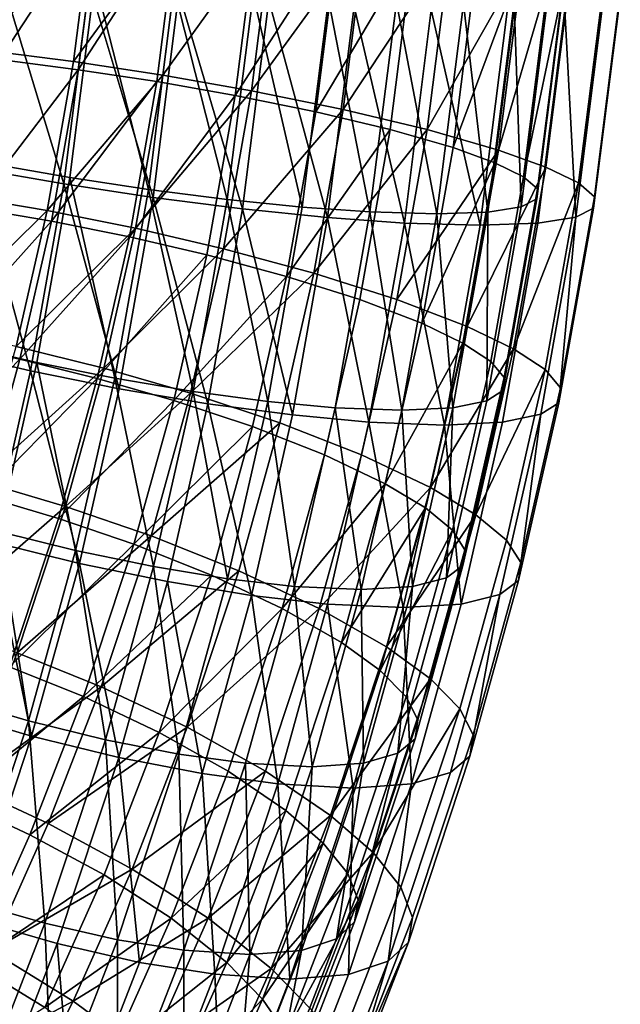
# Model space of a CAD drawing. Units: metres. Extents: x -9 to 2.1, y -4.9 to 4.9.
# Drawn here: x -3.2 to -3.2, y -1.3 to -1.3 of the extents above; entities that cross this region are included whole.
import ezdxf

# ---------------------------------------------------------------- set-up
doc = ezdxf.new("R2010")
doc.units = ezdxf.units.M
doc.linetypes.add('AUSGEZOGEN', pattern=[0])
doc.layers.add('Vorh. Geländer', color=254, linetype='AUSGEZOGEN', lineweight=13)

msp = doc.modelspace()

# ---------------------------------------------------------------- linework, layer by layer
at = {"layer": 'Vorh. Geländer', "color": 9, "linetype": 'AUSGEZOGEN', "lineweight": 25, "transparency": 33554687}
for points in [[(-3.235762, -1.289377, 1.236572), (-3.241465, -1.297063, 1.236615), (-3.240441, -1.288982, 1.237475)], [(-3.2355, -1.289655, 1.239548), (-3.240671, -1.297551, 1.239467), (-3.239627, -1.289306, 1.240344)], [(-3.235762, -1.289377, 1.236572), (-3.236812, -1.297656, 1.235692), (-3.241465, -1.297063, 1.236615)], [(-3.2355, -1.289655, 1.239548), (-3.236567, -1.298074, 1.238653), (-3.240671, -1.297551, 1.239467)], [(-3.231089, -1.289847, 1.236555), (-3.236812, -1.297656, 1.235692), (-3.235762, -1.289377, 1.236572)], [(-3.231379, -1.290069, 1.239532), (-3.236567, -1.298074, 1.238653), (-3.2355, -1.289655, 1.239548)], [(-3.231089, -1.289847, 1.236555), (-3.232168, -1.298361, 1.235649), (-3.236812, -1.297656, 1.235692)], [(-3.231379, -1.290069, 1.239532), (-3.232472, -1.298695, 1.238615), (-3.236567, -1.298074, 1.238653)], [(-3.227281, -1.290547, 1.240292), (-3.228404, -1.299411, 1.239349), (-3.232472, -1.298695, 1.238615), (-3.231379, -1.290069, 1.239532)], [(-3.226442, -1.290388, 1.237416), (-3.232168, -1.298361, 1.235649), (-3.231089, -1.289847, 1.236555)], [(-3.226442, -1.290388, 1.237416), (-3.227555, -1.299173, 1.236482), (-3.232168, -1.298361, 1.235649)], [(-3.223046, -1.291118, 1.241987), (-3.228404, -1.299411, 1.239349), (-3.227281, -1.290547, 1.240292)], [(-3.22164, -1.291035, 1.239339), (-3.227555, -1.299173, 1.236482), (-3.226442, -1.290388, 1.237416)], [(-3.223046, -1.291118, 1.241987), (-3.224206, -1.300267, 1.241015), (-3.228404, -1.299411, 1.239349)], [(-3.22164, -1.291035, 1.239339), (-3.222794, -1.300143, 1.23837), (-3.227555, -1.299173, 1.236482)], [(-3.219146, -1.291732, 1.244606), (-3.224206, -1.300267, 1.241015), (-3.223046, -1.291118, 1.241987)], [(-3.217218, -1.291732, 1.242308), (-3.222794, -1.300143, 1.23837), (-3.22164, -1.291035, 1.239339)], [(-3.219146, -1.291732, 1.244606), (-3.220345, -1.301189, 1.2436), (-3.224206, -1.300267, 1.241015)], [(-3.217218, -1.291732, 1.242308), (-3.218416, -1.301189, 1.241302), (-3.222794, -1.300143, 1.23837)], [(-3.215835, -1.292359, 1.248064), (-3.217073, -1.302128, 1.247025), (-3.220345, -1.301189, 1.2436), (-3.219146, -1.291732, 1.244606)], [(-3.213463, -1.292443, 1.246229), (-3.218416, -1.301189, 1.241302), (-3.217218, -1.291732, 1.242308)], [(-3.213625, -1.29288, 1.251584), (-3.217073, -1.302128, 1.247025), (-3.215835, -1.292359, 1.248064)], [(-3.213463, -1.292443, 1.246229), (-3.214706, -1.302254, 1.245186), (-3.218416, -1.301189, 1.241302)], [(-3.213625, -1.29288, 1.251584), (-3.214896, -1.302909, 1.250518), (-3.217073, -1.302128, 1.247025)], [(-3.212103, -1.293364, 1.255493), (-3.214896, -1.302909, 1.250518), (-3.213625, -1.29288, 1.251584)], [(-3.210957, -1.293033, 1.250221), (-3.212238, -1.30314, 1.249146), (-3.214706, -1.302254, 1.245186), (-3.213463, -1.292443, 1.246229)], [(-3.240648, -1.293076, 1.286115), (-3.241931, -1.303205, 1.285038), (-3.237318, -1.304017, 1.28587)], [(-3.239809, -1.292918, 1.283239), (-3.241082, -1.302967, 1.28217), (-3.237014, -1.303683, 1.282904), (-3.23571, -1.293395, 1.283998)], [(-3.240648, -1.293076, 1.286115), (-3.237318, -1.304017, 1.28587), (-3.236, -1.293618, 1.286976)], [(-3.23571, -1.293395, 1.283998), (-3.237014, -1.303683, 1.282904), (-3.232919, -1.304304, 1.282867)], [(-3.23571, -1.293395, 1.283998), (-3.232919, -1.304304, 1.282867), (-3.231589, -1.29381, 1.283983)], [(-3.212103, -1.293364, 1.255493), (-3.213404, -1.303636, 1.254401), (-3.214896, -1.302909, 1.250518)], [(-3.211343, -1.29379, 1.259618), (-3.213404, -1.303636, 1.254401), (-3.212103, -1.293364, 1.255493)], [(-3.209231, -1.293582, 1.254653), (-3.210547, -1.303963, 1.253549), (-3.212238, -1.30314, 1.249146), (-3.210957, -1.293033, 1.250221)], [(-3.236, -1.293618, 1.286976), (-3.237318, -1.304017, 1.28587), (-3.232674, -1.304721, 1.285828)], [(-3.236, -1.293618, 1.286976), (-3.232674, -1.304721, 1.285828), (-3.231327, -1.294088, 1.286958)], [(-3.231589, -1.29381, 1.283983), (-3.232919, -1.304304, 1.282867), (-3.228815, -1.304827, 1.282052)], [(-3.231589, -1.29381, 1.283983), (-3.228815, -1.304827, 1.282052), (-3.227463, -1.294158, 1.283187)], [(-3.211343, -1.29379, 1.259618), (-3.212671, -1.304274, 1.258504), (-3.213404, -1.303636, 1.254401)], [(-3.211362, -1.294137, 1.263746), (-3.212671, -1.304274, 1.258504), (-3.211343, -1.29379, 1.259618)], [(-3.208369, -1.294065, 1.259331), (-3.209715, -1.304687, 1.258201), (-3.210547, -1.303963, 1.253549), (-3.209231, -1.293582, 1.254653)], [(-3.231327, -1.294088, 1.286958), (-3.232674, -1.304721, 1.285828), (-3.228021, -1.305314, 1.284904)], [(-3.231327, -1.294088, 1.286958), (-3.228021, -1.305314, 1.284904), (-3.226648, -1.294483, 1.286056)], [(-3.227463, -1.294158, 1.283187), (-3.228815, -1.304827, 1.282052), (-3.224916, -1.305222, 1.280481)], [(-3.227463, -1.294158, 1.283187), (-3.224916, -1.305222, 1.280481), (-3.223547, -1.294421, 1.281629)], [(-3.223547, -1.294421, 1.281629), (-3.224916, -1.305222, 1.280481), (-3.221392, -1.305471, 1.278229)], [(-3.223547, -1.294421, 1.281629), (-3.221392, -1.305471, 1.278229), (-3.220013, -1.294588, 1.279386)], [(-3.213884, -1.294591, 1.272112), (-3.213523, -1.305197, 1.26671), (-3.212155, -1.294405, 1.267857)], [(-3.212155, -1.294405, 1.267857), (-3.213523, -1.305197, 1.26671), (-3.212713, -1.304795, 1.262613), (-3.211362, -1.294137, 1.263746)], [(-3.211362, -1.294137, 1.263746), (-3.212713, -1.304795, 1.262613), (-3.212671, -1.304274, 1.258504)], [(-3.208391, -1.294459, 1.264012), (-3.209763, -1.305278, 1.262861), (-3.209715, -1.304687, 1.258201), (-3.208369, -1.294065, 1.259331)], [(-3.226648, -1.294483, 1.286056), (-3.228021, -1.305314, 1.284904), (-3.2236, -1.305762, 1.283122)], [(-3.226648, -1.294483, 1.286056), (-3.2236, -1.305762, 1.283122), (-3.222208, -1.294782, 1.28429)], [(-3.222208, -1.294782, 1.28429), (-3.2236, -1.305762, 1.283122), (-3.219604, -1.306045, 1.280569)], [(-3.222208, -1.294782, 1.28429), (-3.219604, -1.306045, 1.280569), (-3.218201, -1.29497, 1.281746)], [(-3.220013, -1.294588, 1.279386), (-3.221392, -1.305471, 1.278229), (-3.217916, -1.305573, 1.27488)], [(-3.220013, -1.294588, 1.279386), (-3.217916, -1.305573, 1.27488), (-3.216532, -1.294656, 1.276041)], [(-3.216532, -1.294656, 1.276041), (-3.217916, -1.305573, 1.27488), (-3.215264, -1.305475, 1.270955)], [(-3.216532, -1.294656, 1.276041), (-3.215264, -1.305475, 1.270955), (-3.213884, -1.294591, 1.272112)], [(-3.213884, -1.294591, 1.272112), (-3.215264, -1.305475, 1.270955), (-3.213523, -1.305197, 1.26671)], [(-3.211251, -1.294973, 1.273498), (-3.210681, -1.305734, 1.267507), (-3.209291, -1.294763, 1.268673)], [(-3.209291, -1.294763, 1.268673), (-3.210681, -1.305734, 1.267507), (-3.209763, -1.305278, 1.262861), (-3.208391, -1.294459, 1.264012)], [(-3.218201, -1.29497, 1.281746), (-3.219604, -1.306045, 1.280569), (-3.215662, -1.30616, 1.276771)], [(-3.218201, -1.29497, 1.281746), (-3.215662, -1.30616, 1.276771), (-3.214253, -1.295048, 1.277953)], [(-3.214253, -1.295048, 1.277953), (-3.215662, -1.30616, 1.276771), (-3.212655, -1.306049, 1.27232), (-3.211251, -1.294973, 1.273498)], [(-3.211251, -1.294973, 1.273498), (-3.212655, -1.306049, 1.27232), (-3.210681, -1.305734, 1.267507)], [(-3.236812, -1.297656, 1.235692), (-3.238189, -1.305396, 1.234536), (-3.24281, -1.304618, 1.235487), (-3.241465, -1.297063, 1.236615)], [(-3.236567, -1.298074, 1.238653), (-3.242043, -1.305257, 1.238316), (-3.240671, -1.297551, 1.239467)], [(-3.232168, -1.298361, 1.235649), (-3.238189, -1.305396, 1.234536), (-3.236812, -1.297656, 1.235692)], [(-3.236567, -1.298074, 1.238653), (-3.237968, -1.305943, 1.237477), (-3.242043, -1.305257, 1.238316)], [(-3.232168, -1.298361, 1.235649), (-3.233584, -1.30632, 1.234461), (-3.238189, -1.305396, 1.234536)], [(-3.232472, -1.298695, 1.238615), (-3.237968, -1.305943, 1.237477), (-3.236567, -1.298074, 1.238653)], [(-3.227555, -1.299173, 1.236482), (-3.233584, -1.30632, 1.234461), (-3.232168, -1.298361, 1.235649)], [(-3.232472, -1.298695, 1.238615), (-3.233907, -1.306758, 1.237411), (-3.237968, -1.305943, 1.237477)], [(-3.228404, -1.299411, 1.239349), (-3.233907, -1.306758, 1.237411), (-3.232472, -1.298695, 1.238615)], [(-3.228404, -1.299411, 1.239349), (-3.229879, -1.307697, 1.238112), (-3.233907, -1.306758, 1.237411)], [(-3.227555, -1.299173, 1.236482), (-3.229016, -1.307385, 1.235255), (-3.233584, -1.30632, 1.234461)], [(-3.224206, -1.300267, 1.241015), (-3.225728, -1.308819, 1.239737), (-3.229879, -1.307697, 1.238112), (-3.228404, -1.299411, 1.239349)], [(-3.222794, -1.300143, 1.23837), (-3.229016, -1.307385, 1.235255), (-3.227555, -1.299173, 1.236482)], [(-3.222794, -1.300143, 1.23837), (-3.22431, -1.308657, 1.237099), (-3.229016, -1.307385, 1.235255)], [(-3.220345, -1.301189, 1.2436), (-3.225728, -1.308819, 1.239737), (-3.224206, -1.300267, 1.241015)], [(-3.218416, -1.301189, 1.241302), (-3.22431, -1.308657, 1.237099), (-3.222794, -1.300143, 1.23837)], [(-3.220345, -1.301189, 1.2436), (-3.221918, -1.310028, 1.24228), (-3.225728, -1.308819, 1.239737)], [(-3.218416, -1.301189, 1.241302), (-3.21999, -1.310028, 1.239982), (-3.22431, -1.308657, 1.237099)], [(-3.217073, -1.302128, 1.247025), (-3.218698, -1.31126, 1.245661), (-3.221918, -1.310028, 1.24228), (-3.220345, -1.301189, 1.2436)], [(-3.214706, -1.302254, 1.245186), (-3.21999, -1.310028, 1.239982), (-3.218416, -1.301189, 1.241302)], [(-3.214706, -1.302254, 1.245186), (-3.216339, -1.311425, 1.243816), (-3.21999, -1.310028, 1.239982)], [(-3.214896, -1.302909, 1.250518), (-3.218698, -1.31126, 1.245661), (-3.217073, -1.302128, 1.247025)], [(-3.212238, -1.30314, 1.249146), (-3.216339, -1.311425, 1.243816), (-3.214706, -1.302254, 1.245186)], [(-3.241082, -1.302967, 1.28217), (-3.242754, -1.31236, 1.280768), (-3.238726, -1.313299, 1.281468), (-3.237014, -1.303683, 1.282904)], [(-3.214896, -1.302909, 1.250518), (-3.216565, -1.312285, 1.249118), (-3.218698, -1.31126, 1.245661)], [(-3.213404, -1.303636, 1.254401), (-3.215113, -1.313237, 1.252967), (-3.216565, -1.312285, 1.249118), (-3.214896, -1.302909, 1.250518)], [(-3.241931, -1.303205, 1.285038), (-3.243616, -1.312672, 1.283624), (-3.239048, -1.313737, 1.284418)], [(-3.241931, -1.303205, 1.285038), (-3.239048, -1.313737, 1.284418), (-3.237318, -1.304017, 1.28587)], [(-3.212238, -1.30314, 1.249146), (-3.213919, -1.312587, 1.247735), (-3.216339, -1.311425, 1.243816)], [(-3.212671, -1.304274, 1.258504), (-3.214416, -1.314074, 1.25704), (-3.215113, -1.313237, 1.252967), (-3.213404, -1.303636, 1.254401)], [(-3.210547, -1.303963, 1.253549), (-3.213919, -1.312587, 1.247735), (-3.212238, -1.30314, 1.249146)], [(-3.237318, -1.304017, 1.28587), (-3.239048, -1.313737, 1.284418), (-3.234443, -1.314661, 1.284343)], [(-3.237014, -1.303683, 1.282904), (-3.238726, -1.313299, 1.281468), (-3.234665, -1.314114, 1.281402)], [(-3.237318, -1.304017, 1.28587), (-3.234443, -1.314661, 1.284343), (-3.232674, -1.304721, 1.285828)], [(-3.237014, -1.303683, 1.282904), (-3.234665, -1.314114, 1.281402), (-3.232919, -1.304304, 1.282867)], [(-3.210547, -1.303963, 1.253549), (-3.212274, -1.313667, 1.2521), (-3.213919, -1.312587, 1.247735)], [(-3.209715, -1.304687, 1.258201), (-3.211483, -1.314616, 1.256719), (-3.212274, -1.313667, 1.2521), (-3.210547, -1.303963, 1.253549)], [(-3.238189, -1.305396, 1.234536), (-3.24438, -1.311518, 1.23417), (-3.24281, -1.304618, 1.235487)], [(-3.232919, -1.304304, 1.282867), (-3.234665, -1.314114, 1.281402), (-3.23059, -1.314799, 1.280563)], [(-3.232919, -1.304304, 1.282867), (-3.23059, -1.314799, 1.280563), (-3.228815, -1.304827, 1.282052)], [(-3.212713, -1.304795, 1.262613), (-3.214416, -1.314074, 1.25704), (-3.212671, -1.304274, 1.258504)], [(-3.232674, -1.304721, 1.285828), (-3.234443, -1.314661, 1.284343), (-3.229823, -1.315438, 1.283392)], [(-3.232674, -1.304721, 1.285828), (-3.229823, -1.315438, 1.283392), (-3.228021, -1.305314, 1.284904)], [(-3.228815, -1.304827, 1.282052), (-3.23059, -1.314799, 1.280563), (-3.226713, -1.315317, 1.278973)], [(-3.228815, -1.304827, 1.282052), (-3.226713, -1.315317, 1.278973), (-3.224916, -1.305222, 1.280481)], [(-3.213523, -1.305197, 1.26671), (-3.215318, -1.315284, 1.265203), (-3.214486, -1.314757, 1.261125), (-3.212713, -1.304795, 1.262613)], [(-3.212713, -1.304795, 1.262613), (-3.214486, -1.314757, 1.261125), (-3.214416, -1.314074, 1.25704)], [(-3.209763, -1.305278, 1.262861), (-3.211563, -1.315391, 1.261351), (-3.211483, -1.314616, 1.256719), (-3.209715, -1.304687, 1.258201)], [(-3.238189, -1.305396, 1.234536), (-3.239797, -1.312464, 1.233187), (-3.24438, -1.311518, 1.23417)], [(-3.237968, -1.305943, 1.237477), (-3.243644, -1.312296, 1.236973), (-3.242043, -1.305257, 1.238316)], [(-3.233584, -1.30632, 1.234461), (-3.239797, -1.312464, 1.233187), (-3.238189, -1.305396, 1.234536)], [(-3.228021, -1.305314, 1.284904), (-3.229823, -1.315438, 1.283392), (-3.225426, -1.316025, 1.281589)], [(-3.228021, -1.305314, 1.284904), (-3.225426, -1.316025, 1.281589), (-3.2236, -1.305762, 1.283122)], [(-3.224916, -1.305222, 1.280481), (-3.226713, -1.315317, 1.278973), (-3.223203, -1.315644, 1.27671), (-3.221392, -1.305471, 1.278229)], [(-3.221392, -1.305471, 1.278229), (-3.223203, -1.315644, 1.27671), (-3.219732, -1.315778, 1.273356)], [(-3.221392, -1.305471, 1.278229), (-3.219732, -1.315778, 1.273356), (-3.217916, -1.305573, 1.27488)], [(-3.217916, -1.305573, 1.27488), (-3.219732, -1.315778, 1.273356), (-3.217075, -1.315649, 1.269435)], [(-3.217916, -1.305573, 1.27488), (-3.217075, -1.315649, 1.269435), (-3.215264, -1.305475, 1.270955)], [(-3.215264, -1.305475, 1.270955), (-3.217075, -1.315649, 1.269435), (-3.215318, -1.315284, 1.265203)], [(-3.215264, -1.305475, 1.270955), (-3.215318, -1.315284, 1.265203), (-3.213523, -1.305197, 1.26671)], [(-3.210681, -1.305734, 1.267507), (-3.211563, -1.315391, 1.261351), (-3.209763, -1.305278, 1.262861)], [(-3.237968, -1.305943, 1.237477), (-3.239603, -1.31313, 1.236105), (-3.243644, -1.312296, 1.236973)], [(-3.233907, -1.306758, 1.237411), (-3.239603, -1.31313, 1.236105), (-3.237968, -1.305943, 1.237477)], [(-3.2236, -1.305762, 1.283122), (-3.225426, -1.316025, 1.281589), (-3.221447, -1.316397, 1.279023)], [(-3.2236, -1.305762, 1.283122), (-3.221447, -1.316397, 1.279023), (-3.219604, -1.306045, 1.280569)], [(-3.219604, -1.306045, 1.280569), (-3.221447, -1.316397, 1.279023), (-3.217511, -1.316548, 1.275219)], [(-3.219604, -1.306045, 1.280569), (-3.217511, -1.316548, 1.275219), (-3.215662, -1.30616, 1.276771)], [(-3.215662, -1.30616, 1.276771), (-3.217511, -1.316548, 1.275219), (-3.214498, -1.316402, 1.270774), (-3.212655, -1.306049, 1.27232)], [(-3.212655, -1.306049, 1.27232), (-3.214498, -1.316402, 1.270774), (-3.212506, -1.315988, 1.265975), (-3.210681, -1.305734, 1.267507)], [(-3.210681, -1.305734, 1.267507), (-3.212506, -1.315988, 1.265975), (-3.211563, -1.315391, 1.261351)], [(-3.233584, -1.30632, 1.234461), (-3.235238, -1.313589, 1.233073), (-3.239797, -1.312464, 1.233187)], [(-3.229016, -1.307385, 1.235255), (-3.235238, -1.313589, 1.233073), (-3.233584, -1.30632, 1.234461)], [(-3.233907, -1.306758, 1.237411), (-3.235582, -1.314122, 1.236005), (-3.239603, -1.31313, 1.236105)], [(-3.229879, -1.307697, 1.238112), (-3.235582, -1.314122, 1.236005), (-3.233907, -1.306758, 1.237411)], [(-3.229879, -1.307697, 1.238112), (-3.2316, -1.315265, 1.236667), (-3.235582, -1.314122, 1.236005)], [(-3.229016, -1.307385, 1.235255), (-3.230723, -1.314885, 1.233824), (-3.235238, -1.313589, 1.233073)], [(-3.225728, -1.308819, 1.239737), (-3.2316, -1.315265, 1.236667), (-3.229879, -1.307697, 1.238112)], [(-3.22431, -1.308657, 1.237099), (-3.230723, -1.314885, 1.233824), (-3.229016, -1.307385, 1.235255)], [(-3.22431, -1.308657, 1.237099), (-3.226079, -1.316433, 1.235614), (-3.230723, -1.314885, 1.233824)], [(-3.21999, -1.310028, 1.239982), (-3.221826, -1.318102, 1.238441), (-3.226079, -1.316433, 1.235614), (-3.22431, -1.308657, 1.237099)], [(-3.225728, -1.308819, 1.239737), (-3.227505, -1.31663, 1.238246), (-3.2316, -1.315265, 1.236667)], [(-3.221918, -1.310028, 1.24228), (-3.223754, -1.318102, 1.240739), (-3.227505, -1.31663, 1.238246), (-3.225728, -1.308819, 1.239737)], [(-3.218698, -1.31126, 1.245661), (-3.220596, -1.319602, 1.244069), (-3.223754, -1.318102, 1.240739), (-3.221918, -1.310028, 1.24228)], [(-3.216339, -1.311425, 1.243816), (-3.218244, -1.319802, 1.242217), (-3.221826, -1.318102, 1.238441), (-3.21999, -1.310028, 1.239982)], [(-3.216565, -1.312285, 1.249118), (-3.220596, -1.319602, 1.244069), (-3.218698, -1.31126, 1.245661)], [(-3.213919, -1.312587, 1.247735), (-3.218244, -1.319802, 1.242217), (-3.216339, -1.311425, 1.243816)], [(-3.239603, -1.31313, 1.236105), (-3.245571, -1.319254, 1.235355), (-3.243644, -1.312296, 1.236973)], [(-3.216565, -1.312285, 1.249118), (-3.218512, -1.320848, 1.247483), (-3.220596, -1.319602, 1.244069)], [(-3.215113, -1.313237, 1.252967), (-3.217108, -1.322007, 1.251293), (-3.218512, -1.320848, 1.247483), (-3.216565, -1.312285, 1.249118)], [(-3.243616, -1.312672, 1.283624), (-3.241068, -1.322615, 1.282724), (-3.239048, -1.313737, 1.284418)], [(-3.242754, -1.31236, 1.280768), (-3.240724, -1.322082, 1.279792), (-3.238726, -1.313299, 1.281468)], [(-3.235238, -1.313589, 1.233073), (-3.241733, -1.319452, 1.231562), (-3.239797, -1.312464, 1.233187)], [(-3.213919, -1.312587, 1.247735), (-3.215882, -1.321216, 1.246088), (-3.218244, -1.319802, 1.242217)], [(-3.212274, -1.313667, 1.2521), (-3.215882, -1.321216, 1.246088), (-3.213919, -1.312587, 1.247735)], [(-3.239603, -1.31313, 1.236105), (-3.241571, -1.320235, 1.234454), (-3.245571, -1.319254, 1.235355)], [(-3.235582, -1.314122, 1.236005), (-3.241571, -1.320235, 1.234454), (-3.239603, -1.31313, 1.236105)], [(-3.238726, -1.313299, 1.281468), (-3.240724, -1.322082, 1.279792), (-3.236703, -1.323074, 1.279692)], [(-3.238726, -1.313299, 1.281468), (-3.236703, -1.323074, 1.279692), (-3.234665, -1.314114, 1.281402)], [(-3.214416, -1.314074, 1.25704), (-3.216452, -1.323026, 1.255331), (-3.217108, -1.322007, 1.251293), (-3.215113, -1.313237, 1.252967)], [(-3.235238, -1.313589, 1.233073), (-3.237228, -1.320775, 1.231403), (-3.241733, -1.319452, 1.231562)], [(-3.239048, -1.313737, 1.284418), (-3.241068, -1.322615, 1.282724), (-3.236509, -1.323739, 1.28261)], [(-3.239048, -1.313737, 1.284418), (-3.236509, -1.323739, 1.28261), (-3.234443, -1.314661, 1.284343)], [(-3.230723, -1.314885, 1.233824), (-3.237228, -1.320775, 1.231403), (-3.235238, -1.313589, 1.233073)], [(-3.212274, -1.313667, 1.2521), (-3.21429, -1.32253, 1.250408), (-3.215882, -1.321216, 1.246088)], [(-3.211483, -1.314616, 1.256719), (-3.213546, -1.323685, 1.254988), (-3.21429, -1.32253, 1.250408), (-3.212274, -1.313667, 1.2521)], [(-3.235582, -1.314122, 1.236005), (-3.237599, -1.321402, 1.234313), (-3.241571, -1.320235, 1.234454)], [(-3.2316, -1.315265, 1.236667), (-3.237599, -1.321402, 1.234313), (-3.235582, -1.314122, 1.236005)], [(-3.234665, -1.314114, 1.281402), (-3.236703, -1.323074, 1.279692), (-3.232662, -1.323908, 1.278824)], [(-3.234665, -1.314114, 1.281402), (-3.232662, -1.323908, 1.278824), (-3.23059, -1.314799, 1.280563)], [(-3.214486, -1.314757, 1.261125), (-3.216556, -1.323857, 1.259388), (-3.216452, -1.323026, 1.255331), (-3.214416, -1.314074, 1.25704)], [(-3.230723, -1.314885, 1.233824), (-3.232776, -1.322299, 1.2321), (-3.237228, -1.320775, 1.231403)], [(-3.234443, -1.314661, 1.284343), (-3.236509, -1.323739, 1.28261), (-3.231926, -1.324686, 1.281627), (-3.229823, -1.315438, 1.283392)], [(-3.226079, -1.316433, 1.235614), (-3.232776, -1.322299, 1.2321), (-3.230723, -1.314885, 1.233824)], [(-3.23059, -1.314799, 1.280563), (-3.232662, -1.323908, 1.278824), (-3.22881, -1.324538, 1.277213)], [(-3.23059, -1.314799, 1.280563), (-3.22881, -1.324538, 1.277213), (-3.226713, -1.315317, 1.278973)], [(-3.215318, -1.315284, 1.265203), (-3.217414, -1.324498, 1.263444), (-3.216556, -1.323857, 1.259388), (-3.214486, -1.314757, 1.261125)], [(-3.211563, -1.315391, 1.261351), (-3.213664, -1.324628, 1.259588), (-3.213546, -1.323685, 1.254988), (-3.211483, -1.314616, 1.256719)], [(-3.2316, -1.315265, 1.236667), (-3.233672, -1.322746, 1.234928), (-3.237599, -1.321402, 1.234313)], [(-3.227505, -1.31663, 1.238246), (-3.233672, -1.322746, 1.234928), (-3.2316, -1.315265, 1.236667)], [(-3.226713, -1.315317, 1.278973), (-3.22881, -1.324538, 1.277213), (-3.225317, -1.324937, 1.274936)], [(-3.226713, -1.315317, 1.278973), (-3.225317, -1.324937, 1.274936), (-3.223203, -1.315644, 1.27671)], [(-3.217075, -1.315649, 1.269435), (-3.217414, -1.324498, 1.263444), (-3.215318, -1.315284, 1.265203)], [(-3.212506, -1.315988, 1.265975), (-3.213664, -1.324628, 1.259588), (-3.211563, -1.315391, 1.261351)], [(-3.229823, -1.315438, 1.283392), (-3.231926, -1.324686, 1.281627), (-3.227559, -1.3254, 1.2798)], [(-3.229823, -1.315438, 1.283392), (-3.227559, -1.3254, 1.2798), (-3.225426, -1.316025, 1.281589)], [(-3.223203, -1.315644, 1.27671), (-3.225317, -1.324937, 1.274936), (-3.221852, -1.325099, 1.271576)], [(-3.223203, -1.315644, 1.27671), (-3.221852, -1.325099, 1.271576), (-3.219732, -1.315778, 1.273356)], [(-3.219732, -1.315778, 1.273356), (-3.221852, -1.325099, 1.271576), (-3.219188, -1.324943, 1.267662)], [(-3.219732, -1.315778, 1.273356), (-3.219188, -1.324943, 1.267662), (-3.217075, -1.315649, 1.269435)], [(-3.217075, -1.315649, 1.269435), (-3.219188, -1.324943, 1.267662), (-3.217414, -1.324498, 1.263444)], [(-3.226079, -1.316433, 1.235614), (-3.228208, -1.32412, 1.233828), (-3.232776, -1.322299, 1.2321)], [(-3.221826, -1.318102, 1.238441), (-3.224037, -1.326083, 1.236586), (-3.228208, -1.32412, 1.233828), (-3.226079, -1.316433, 1.235614)], [(-3.225426, -1.316025, 1.281589), (-3.227559, -1.3254, 1.2798), (-3.223597, -1.325852, 1.277218), (-3.221447, -1.316397, 1.279023)], [(-3.221447, -1.316397, 1.279023), (-3.223597, -1.325852, 1.277218), (-3.219669, -1.326036, 1.273408)], [(-3.221447, -1.316397, 1.279023), (-3.219669, -1.326036, 1.273408), (-3.217511, -1.316548, 1.275219)], [(-3.217511, -1.316548, 1.275219), (-3.216649, -1.325859, 1.268969), (-3.214498, -1.316402, 1.270774)], [(-3.214498, -1.316402, 1.270774), (-3.216649, -1.325859, 1.268969), (-3.214637, -1.325355, 1.264187), (-3.212506, -1.315988, 1.265975)], [(-3.212506, -1.315988, 1.265975), (-3.214637, -1.325355, 1.264187), (-3.213664, -1.324628, 1.259588)], [(-3.227505, -1.31663, 1.238246), (-3.229644, -1.324352, 1.236452), (-3.233672, -1.322746, 1.234928)], [(-3.223754, -1.318102, 1.240739), (-3.225965, -1.326083, 1.238884), (-3.229644, -1.324352, 1.236452), (-3.227505, -1.31663, 1.238246)], [(-3.217511, -1.316548, 1.275219), (-3.219669, -1.326036, 1.273408), (-3.216649, -1.325859, 1.268969)], [(-3.220596, -1.319602, 1.244069), (-3.225965, -1.326083, 1.238884), (-3.223754, -1.318102, 1.240739)], [(-3.218244, -1.319802, 1.242217), (-3.224037, -1.326083, 1.236586), (-3.221826, -1.318102, 1.238441)], [(-3.237228, -1.320775, 1.231403), (-3.244182, -1.32685, 1.229507), (-3.241733, -1.319452, 1.231562)], [(-3.220596, -1.319602, 1.244069), (-3.222879, -1.327847, 1.242153), (-3.225965, -1.326083, 1.238884)], [(-3.218244, -1.319802, 1.242217), (-3.220538, -1.328083, 1.240292), (-3.224037, -1.326083, 1.236586)], [(-3.218512, -1.320848, 1.247483), (-3.222879, -1.327847, 1.242153), (-3.220596, -1.319602, 1.244069)], [(-3.215882, -1.321216, 1.246088), (-3.220538, -1.328083, 1.240292), (-3.218244, -1.319802, 1.242217)], [(-3.237599, -1.321402, 1.234313), (-3.240151, -1.329109, 1.232172), (-3.244062, -1.327758, 1.232364), (-3.241571, -1.320235, 1.234454)], [(-3.237228, -1.320775, 1.231403), (-3.239747, -1.328383, 1.229289), (-3.244182, -1.32685, 1.229507)], [(-3.232776, -1.322299, 1.2321), (-3.239747, -1.328383, 1.229289), (-3.237228, -1.320775, 1.231403)], [(-3.218512, -1.320848, 1.247483), (-3.220857, -1.329313, 1.245516), (-3.222879, -1.327847, 1.242153)], [(-3.217108, -1.322007, 1.251293), (-3.220857, -1.329313, 1.245516), (-3.218512, -1.320848, 1.247483)], [(-3.233672, -1.322746, 1.234928), (-3.240151, -1.329109, 1.232172), (-3.237599, -1.321402, 1.234313)], [(-3.215882, -1.321216, 1.246088), (-3.218245, -1.329746, 1.244106), (-3.220538, -1.328083, 1.240292)], [(-3.21429, -1.32253, 1.250408), (-3.216717, -1.331291, 1.248372), (-3.218245, -1.329746, 1.244106), (-3.215882, -1.321216, 1.246088)], [(-3.217108, -1.322007, 1.251293), (-3.21951, -1.330676, 1.249278), (-3.220857, -1.329313, 1.245516)], [(-3.216452, -1.323026, 1.255331), (-3.218903, -1.331875, 1.253275), (-3.21951, -1.330676, 1.249278), (-3.217108, -1.322007, 1.251293)], [(-3.240724, -1.322082, 1.279792), (-3.243129, -1.330764, 1.277774), (-3.239156, -1.331931, 1.277633)], [(-3.240724, -1.322082, 1.279792), (-3.239156, -1.331931, 1.277633), (-3.236703, -1.323074, 1.279692)], [(-3.232776, -1.322299, 1.2321), (-3.235375, -1.330149, 1.229919), (-3.239747, -1.328383, 1.229289)], [(-3.228208, -1.32412, 1.233828), (-3.235375, -1.330149, 1.229919), (-3.232776, -1.322299, 1.2321)], [(-3.213546, -1.323685, 1.254988), (-3.216029, -1.33265, 1.252904), (-3.216717, -1.331291, 1.248372), (-3.21429, -1.32253, 1.250408)], [(-3.241068, -1.322615, 1.282724), (-3.243499, -1.331391, 1.280684), (-3.238994, -1.332714, 1.280524)], [(-3.241068, -1.322615, 1.282724), (-3.238994, -1.332714, 1.280524), (-3.236509, -1.323739, 1.28261)], [(-3.233672, -1.322746, 1.234928), (-3.236295, -1.330667, 1.232728), (-3.240151, -1.329109, 1.232172)], [(-3.236703, -1.323074, 1.279692), (-3.239156, -1.331931, 1.277633), (-3.235156, -1.332913, 1.276732)], [(-3.236703, -1.323074, 1.279692), (-3.235156, -1.332913, 1.276732), (-3.232662, -1.323908, 1.278824)], [(-3.229644, -1.324352, 1.236452), (-3.236295, -1.330667, 1.232728), (-3.233672, -1.322746, 1.234928)], [(-3.216556, -1.323857, 1.259388), (-3.219048, -1.332852, 1.257298), (-3.218903, -1.331875, 1.253275), (-3.216452, -1.323026, 1.255331)], [(-3.236509, -1.323739, 1.28261), (-3.238994, -1.332714, 1.280524), (-3.234458, -1.333827, 1.279502)], [(-3.236509, -1.323739, 1.28261), (-3.234458, -1.333827, 1.279502), (-3.231926, -1.324686, 1.281627)], [(-3.232662, -1.323908, 1.278824), (-3.235156, -1.332913, 1.276732), (-3.231335, -1.333653, 1.275094)], [(-3.232662, -1.323908, 1.278824), (-3.231335, -1.333653, 1.275094), (-3.22881, -1.324538, 1.277213)], [(-3.217414, -1.324498, 1.263444), (-3.219937, -1.333607, 1.261327), (-3.219048, -1.332852, 1.257298), (-3.216556, -1.323857, 1.259388)], [(-3.213664, -1.324628, 1.259588), (-3.216193, -1.333759, 1.257466), (-3.216029, -1.33265, 1.252904), (-3.213546, -1.323685, 1.254988)], [(-3.229644, -1.324352, 1.236452), (-3.232351, -1.332528, 1.23418), (-3.236295, -1.330667, 1.232728)], [(-3.228208, -1.32412, 1.233828), (-3.230903, -1.332259, 1.231566), (-3.235375, -1.330149, 1.229919)], [(-3.225965, -1.326083, 1.238884), (-3.232351, -1.332528, 1.23418), (-3.229644, -1.324352, 1.236452)], [(-3.22881, -1.324538, 1.277213), (-3.231335, -1.333653, 1.275094), (-3.227861, -1.334122, 1.272801), (-3.225317, -1.324937, 1.274936)], [(-3.224037, -1.326083, 1.236586), (-3.230903, -1.332259, 1.231566), (-3.228208, -1.32412, 1.233828)], [(-3.219188, -1.324943, 1.267662), (-3.219937, -1.333607, 1.261327), (-3.217414, -1.324498, 1.263444)], [(-3.214637, -1.325355, 1.264187), (-3.216193, -1.333759, 1.257466), (-3.213664, -1.324628, 1.259588)], [(-3.231926, -1.324686, 1.281627), (-3.234458, -1.333827, 1.279502), (-3.230126, -1.334667, 1.277646)], [(-3.231926, -1.324686, 1.281627), (-3.230126, -1.334667, 1.277646), (-3.227559, -1.3254, 1.2798)], [(-3.225317, -1.324937, 1.274936), (-3.227861, -1.334122, 1.272801), (-3.224404, -1.334313, 1.269435)], [(-3.225317, -1.324937, 1.274936), (-3.224404, -1.334313, 1.269435), (-3.221852, -1.325099, 1.271576)], [(-3.221852, -1.325099, 1.271576), (-3.224404, -1.334313, 1.269435), (-3.221733, -1.334129, 1.265526)], [(-3.221852, -1.325099, 1.271576), (-3.221733, -1.334129, 1.265526), (-3.219188, -1.324943, 1.267662)], [(-3.219188, -1.324943, 1.267662), (-3.221733, -1.334129, 1.265526), (-3.219937, -1.333607, 1.261327)], [(-3.227559, -1.3254, 1.2798), (-3.230126, -1.334667, 1.277646), (-3.226186, -1.335199, 1.275045)], [(-3.227559, -1.3254, 1.2798), (-3.226186, -1.335199, 1.275045), (-3.223597, -1.325852, 1.277218)], [(-3.216649, -1.325859, 1.268969), (-3.219238, -1.335207, 1.266797), (-3.217201, -1.334614, 1.262035), (-3.214637, -1.325355, 1.264187)], [(-3.214637, -1.325355, 1.264187), (-3.217201, -1.334614, 1.262035), (-3.216193, -1.333759, 1.257466)], [(-3.225965, -1.326083, 1.238884), (-3.228763, -1.334533, 1.236536), (-3.232351, -1.332528, 1.23418)], [(-3.224037, -1.326083, 1.236586), (-3.226835, -1.334533, 1.234238), (-3.230903, -1.332259, 1.231566)], [(-3.222879, -1.327847, 1.242153), (-3.22577, -1.336577, 1.239727), (-3.228763, -1.334533, 1.236536), (-3.225965, -1.326083, 1.238884)], [(-3.220538, -1.328083, 1.240292), (-3.223441, -1.33685, 1.237857), (-3.226835, -1.334533, 1.234238), (-3.224037, -1.326083, 1.236586)], [(-3.223597, -1.325852, 1.277218), (-3.226186, -1.335199, 1.275045), (-3.222267, -1.335416, 1.271228)], [(-3.223597, -1.325852, 1.277218), (-3.222267, -1.335416, 1.271228), (-3.219669, -1.326036, 1.273408)], [(-3.219669, -1.326036, 1.273408), (-3.222267, -1.335416, 1.271228), (-3.219238, -1.335207, 1.266797)], [(-3.219669, -1.326036, 1.273408), (-3.219238, -1.335207, 1.266797), (-3.216649, -1.325859, 1.268969)], [(-3.220857, -1.329313, 1.245516), (-3.223825, -1.338275, 1.243026), (-3.22577, -1.336577, 1.239727), (-3.222879, -1.327847, 1.242153)], [(-3.218245, -1.329746, 1.244106), (-3.223441, -1.33685, 1.237857), (-3.220538, -1.328083, 1.240292)], [(-3.235375, -1.330149, 1.229919), (-3.242424, -1.335274, 1.227043), (-3.239747, -1.328383, 1.229289)], [(-3.236295, -1.330667, 1.232728), (-3.242862, -1.33609, 1.229896), (-3.240151, -1.329109, 1.232172)], [(-3.21951, -1.330676, 1.249278), (-3.222549, -1.339854, 1.246728), (-3.223825, -1.338275, 1.243026), (-3.220857, -1.329313, 1.245516)], [(-3.218245, -1.329746, 1.244106), (-3.221235, -1.338776, 1.241597), (-3.223441, -1.33685, 1.237857)], [(-3.216717, -1.331291, 1.248372), (-3.221235, -1.338776, 1.241597), (-3.218245, -1.329746, 1.244106)], [(-3.235375, -1.330149, 1.229919), (-3.238137, -1.337259, 1.227602), (-3.242424, -1.335274, 1.227043)], [(-3.230903, -1.332259, 1.231566), (-3.238137, -1.337259, 1.227602), (-3.235375, -1.330149, 1.229919)], [(-3.243129, -1.330764, 1.277774), (-3.246172, -1.339957, 1.27522), (-3.242261, -1.341308, 1.275028), (-3.239156, -1.331931, 1.277633)], [(-3.236295, -1.330667, 1.232728), (-3.239082, -1.337841, 1.230389), (-3.242862, -1.33609, 1.229896)], [(-3.232351, -1.332528, 1.23418), (-3.239082, -1.337841, 1.230389), (-3.236295, -1.330667, 1.232728)], [(-3.218903, -1.331875, 1.253275), (-3.222005, -1.341243, 1.250672), (-3.222549, -1.339854, 1.246728), (-3.21951, -1.330676, 1.249278)], [(-3.243499, -1.331391, 1.280684), (-3.24214, -1.342216, 1.277885), (-3.238994, -1.332714, 1.280524)], [(-3.216717, -1.331291, 1.248372), (-3.219788, -1.340567, 1.245794), (-3.221235, -1.338776, 1.241597)], [(-3.216029, -1.33265, 1.252904), (-3.219172, -1.342142, 1.250267), (-3.219788, -1.340567, 1.245794), (-3.216717, -1.331291, 1.248372)], [(-3.239156, -1.331931, 1.277633), (-3.242261, -1.341308, 1.275028), (-3.238312, -1.342446, 1.274083)], [(-3.239156, -1.331931, 1.277633), (-3.238312, -1.342446, 1.274083), (-3.235156, -1.332913, 1.276732)], [(-3.230903, -1.332259, 1.231566), (-3.233766, -1.33963, 1.229164), (-3.238137, -1.337259, 1.227602)], [(-3.226835, -1.334533, 1.234238), (-3.233766, -1.33963, 1.229164), (-3.230903, -1.332259, 1.231566)], [(-3.219048, -1.332852, 1.257298), (-3.222201, -1.342376, 1.254652), (-3.222005, -1.341243, 1.250672), (-3.218903, -1.331875, 1.253275)], [(-3.238994, -1.332714, 1.280524), (-3.24214, -1.342216, 1.277885), (-3.237663, -1.343505, 1.276813), (-3.234458, -1.333827, 1.279502)], [(-3.232351, -1.332528, 1.23418), (-3.235227, -1.339932, 1.231766), (-3.239082, -1.337841, 1.230389)], [(-3.228763, -1.334533, 1.236536), (-3.231736, -1.342186, 1.234042), (-3.235227, -1.339932, 1.231766), (-3.232351, -1.332528, 1.23418)], [(-3.216193, -1.333759, 1.257466), (-3.219394, -1.343426, 1.25478), (-3.219172, -1.342142, 1.250267), (-3.216029, -1.33265, 1.252904)], [(-3.235156, -1.332913, 1.276732), (-3.238312, -1.342446, 1.274083), (-3.23453, -1.343304, 1.272413)], [(-3.235156, -1.332913, 1.276732), (-3.23453, -1.343304, 1.272413), (-3.231335, -1.333653, 1.275094)], [(-3.219937, -1.333607, 1.261327), (-3.222201, -1.342376, 1.254652), (-3.219048, -1.332852, 1.257298)], [(-3.234458, -1.333827, 1.279502), (-3.237663, -1.343505, 1.276813), (-3.233374, -1.344478, 1.27492)], [(-3.231335, -1.333653, 1.275094), (-3.23453, -1.343304, 1.272413), (-3.231081, -1.343847, 1.270099)], [(-3.234458, -1.333827, 1.279502), (-3.233374, -1.344478, 1.27492), (-3.230126, -1.334667, 1.277646)], [(-3.231335, -1.333653, 1.275094), (-3.231081, -1.343847, 1.270099), (-3.227861, -1.334122, 1.272801)], [(-3.219937, -1.333607, 1.261327), (-3.22313, -1.34325, 1.258648), (-3.222201, -1.342376, 1.254652)], [(-3.221733, -1.334129, 1.265526), (-3.22313, -1.34325, 1.258648), (-3.219937, -1.333607, 1.261327)], [(-3.217201, -1.334614, 1.262035), (-3.220447, -1.344417, 1.259312), (-3.219394, -1.343426, 1.25478), (-3.216193, -1.333759, 1.257466)], [(-3.227861, -1.334122, 1.272801), (-3.231081, -1.343847, 1.270099), (-3.227634, -1.344069, 1.266725)], [(-3.227861, -1.334122, 1.272801), (-3.227634, -1.344069, 1.266725), (-3.224404, -1.334313, 1.269435)], [(-3.224404, -1.334313, 1.269435), (-3.227634, -1.344069, 1.266725), (-3.224953, -1.343855, 1.262824)], [(-3.221733, -1.334129, 1.265526), (-3.224953, -1.343855, 1.262824), (-3.22313, -1.34325, 1.258648)], [(-3.224404, -1.334313, 1.269435), (-3.224953, -1.343855, 1.262824), (-3.221733, -1.334129, 1.265526)], [(-3.226835, -1.334533, 1.234238), (-3.229808, -1.342186, 1.231744), (-3.233766, -1.33963, 1.229164)], [(-3.230126, -1.334667, 1.277646), (-3.233374, -1.344478, 1.27492), (-3.229463, -1.345094, 1.272296)], [(-3.22577, -1.336577, 1.239727), (-3.231736, -1.342186, 1.234042), (-3.228763, -1.334533, 1.236536)], [(-3.230126, -1.334667, 1.277646), (-3.229463, -1.345094, 1.272296), (-3.226186, -1.335199, 1.275045)], [(-3.223441, -1.33685, 1.237857), (-3.229808, -1.342186, 1.231744), (-3.226835, -1.334533, 1.234238)], [(-3.219238, -1.335207, 1.266797), (-3.220447, -1.344417, 1.259312), (-3.217201, -1.334614, 1.262035)], [(-3.238137, -1.337259, 1.227602), (-3.241094, -1.343886, 1.225121), (-3.24529, -1.341697, 1.224639), (-3.242424, -1.335274, 1.227043)], [(-3.226186, -1.335199, 1.275045), (-3.229463, -1.345094, 1.272296), (-3.225555, -1.345346, 1.268469)], [(-3.226186, -1.335199, 1.275045), (-3.225555, -1.345346, 1.268469), (-3.222267, -1.335416, 1.271228)], [(-3.219238, -1.335207, 1.266797), (-3.222515, -1.345104, 1.264047), (-3.220447, -1.344417, 1.259312)], [(-3.222267, -1.335416, 1.271228), (-3.222515, -1.345104, 1.264047), (-3.219238, -1.335207, 1.266797)], [(-3.222267, -1.335416, 1.271228), (-3.225555, -1.345346, 1.268469), (-3.222515, -1.345104, 1.264047)], [(-3.239082, -1.337841, 1.230389), (-3.242065, -1.344528, 1.227886), (-3.245765, -1.342597, 1.22746), (-3.242862, -1.33609, 1.229896)], [(-3.22577, -1.336577, 1.239727), (-3.228841, -1.344483, 1.23715), (-3.231736, -1.342186, 1.234042)], [(-3.223441, -1.33685, 1.237857), (-3.226525, -1.344791, 1.235268), (-3.229808, -1.342186, 1.231744)], [(-3.223825, -1.338275, 1.243026), (-3.228841, -1.344483, 1.23715), (-3.22577, -1.336577, 1.239727)], [(-3.221235, -1.338776, 1.241597), (-3.226525, -1.344791, 1.235268), (-3.223441, -1.33685, 1.237857)], [(-3.233766, -1.33963, 1.229164), (-3.241094, -1.343886, 1.225121), (-3.238137, -1.337259, 1.227602)], [(-3.235227, -1.339932, 1.231766), (-3.242065, -1.344528, 1.227886), (-3.239082, -1.337841, 1.230389)], [(-3.223825, -1.338275, 1.243026), (-3.226978, -1.346392, 1.24038), (-3.228841, -1.344483, 1.23715)], [(-3.222549, -1.339854, 1.246728), (-3.226978, -1.346392, 1.24038), (-3.223825, -1.338275, 1.243026)], [(-3.221235, -1.338776, 1.241597), (-3.224412, -1.346956, 1.238931), (-3.226525, -1.344791, 1.235268)], [(-3.219788, -1.340567, 1.245794), (-3.223052, -1.348968, 1.243056), (-3.224412, -1.346956, 1.238931), (-3.221235, -1.338776, 1.241597)], [(-3.235227, -1.339932, 1.231766), (-3.238306, -1.346834, 1.229183), (-3.242065, -1.344528, 1.227886)], [(-3.233766, -1.33963, 1.229164), (-3.236832, -1.346501, 1.226591), (-3.241094, -1.343886, 1.225121)], [(-3.231736, -1.342186, 1.234042), (-3.238306, -1.346834, 1.229183), (-3.235227, -1.339932, 1.231766)], [(-3.229808, -1.342186, 1.231744), (-3.236832, -1.346501, 1.226591), (-3.233766, -1.33963, 1.229164)], [(-3.222549, -1.339854, 1.246728), (-3.225778, -1.348167, 1.244018), (-3.226978, -1.346392, 1.24038)], [(-3.222005, -1.341243, 1.250672), (-3.225778, -1.348167, 1.244018), (-3.222549, -1.339854, 1.246728)], [(-3.219172, -1.342142, 1.250267), (-3.222511, -1.350738, 1.247465), (-3.223052, -1.348968, 1.243056), (-3.219788, -1.340567, 1.245794)], [(-3.242261, -1.341308, 1.275028), (-3.241666, -1.35108, 1.271269), (-3.238312, -1.342446, 1.274083)], [(-3.222005, -1.341243, 1.250672), (-3.225301, -1.349728, 1.247906), (-3.225778, -1.348167, 1.244018)], [(-3.222201, -1.342376, 1.254652), (-3.225552, -1.351001, 1.25184), (-3.225301, -1.349728, 1.247906), (-3.222005, -1.341243, 1.250672)], [(-3.24214, -1.342216, 1.277885), (-3.241068, -1.352271, 1.273956), (-3.237663, -1.343505, 1.276813)], [(-3.238312, -1.342446, 1.274083), (-3.241666, -1.35108, 1.271269), (-3.237926, -1.352044, 1.269564)], [(-3.238312, -1.342446, 1.274083), (-3.237926, -1.352044, 1.269564), (-3.23453, -1.343304, 1.272413)], [(-3.231736, -1.342186, 1.234042), (-3.234919, -1.34932, 1.231371), (-3.238306, -1.346834, 1.229183)], [(-3.229808, -1.342186, 1.231744), (-3.23299, -1.34932, 1.229073), (-3.236832, -1.346501, 1.226591)], [(-3.228841, -1.344483, 1.23715), (-3.234919, -1.34932, 1.231371), (-3.231736, -1.342186, 1.234042)], [(-3.226525, -1.344791, 1.235268), (-3.23299, -1.34932, 1.229073), (-3.229808, -1.342186, 1.231744)], [(-3.22313, -1.34325, 1.258648), (-3.226523, -1.351984, 1.255801), (-3.225552, -1.351001, 1.25184), (-3.222201, -1.342376, 1.254652)], [(-3.219394, -1.343426, 1.25478), (-3.222511, -1.350738, 1.247465), (-3.219172, -1.342142, 1.250267)], [(-3.237663, -1.343505, 1.276813), (-3.241068, -1.352271, 1.273956), (-3.236827, -1.353365, 1.272023)], [(-3.23453, -1.343304, 1.272413), (-3.237926, -1.352044, 1.269564), (-3.234503, -1.352655, 1.267228)], [(-3.237663, -1.343505, 1.276813), (-3.236827, -1.353365, 1.272023), (-3.233374, -1.344478, 1.27492)], [(-3.23453, -1.343304, 1.272413), (-3.234503, -1.352655, 1.267228), (-3.231081, -1.343847, 1.270099)], [(-3.224953, -1.343855, 1.262824), (-3.226523, -1.351984, 1.255801), (-3.22313, -1.34325, 1.258648)], [(-3.219394, -1.343426, 1.25478), (-3.222795, -1.352182, 1.251926), (-3.222511, -1.350738, 1.247465)], [(-3.220447, -1.344417, 1.259312), (-3.222795, -1.352182, 1.251926), (-3.219394, -1.343426, 1.25478)], [(-3.236832, -1.346501, 1.226591), (-3.244503, -1.350594, 1.22226), (-3.241094, -1.343886, 1.225121)], [(-3.231081, -1.343847, 1.270099), (-3.234503, -1.352655, 1.267228), (-3.231067, -1.352904, 1.263844)], [(-3.231081, -1.343847, 1.270099), (-3.231067, -1.352904, 1.263844), (-3.227634, -1.344069, 1.266725)], [(-3.227634, -1.344069, 1.266725), (-3.231067, -1.352904, 1.263844), (-3.228376, -1.352664, 1.259953)], [(-3.224953, -1.343855, 1.262824), (-3.228376, -1.352664, 1.259953), (-3.226523, -1.351984, 1.255801)], [(-3.227634, -1.344069, 1.266725), (-3.228376, -1.352664, 1.259953), (-3.224953, -1.343855, 1.262824)], [(-3.238306, -1.346834, 1.229183), (-3.245505, -1.351296, 1.225), (-3.242065, -1.344528, 1.227886)], [(-3.233374, -1.344478, 1.27492), (-3.236827, -1.353365, 1.272023), (-3.232945, -1.354057, 1.269375), (-3.229463, -1.345094, 1.272296)], [(-3.228841, -1.344483, 1.23715), (-3.23213, -1.351853, 1.234391), (-3.234919, -1.34932, 1.231371)], [(-3.226978, -1.346392, 1.24038), (-3.23213, -1.351853, 1.234391), (-3.228841, -1.344483, 1.23715)], [(-3.222515, -1.345104, 1.264047), (-3.225997, -1.354068, 1.261125), (-3.223896, -1.353296, 1.256417), (-3.220447, -1.344417, 1.259312)], [(-3.220447, -1.344417, 1.259312), (-3.223896, -1.353296, 1.256417), (-3.222795, -1.352182, 1.251926)], [(-3.226525, -1.344791, 1.235268), (-3.229828, -1.352192, 1.232497), (-3.23299, -1.34932, 1.229073)], [(-3.229463, -1.345094, 1.272296), (-3.232945, -1.354057, 1.269375), (-3.229049, -1.35434, 1.265538)], [(-3.224412, -1.346956, 1.238931), (-3.227814, -1.35458, 1.236076), (-3.229828, -1.352192, 1.232497), (-3.226525, -1.344791, 1.235268)], [(-3.229463, -1.345094, 1.272296), (-3.229049, -1.35434, 1.265538), (-3.225555, -1.345346, 1.268469)], [(-3.225555, -1.345346, 1.268469), (-3.229049, -1.35434, 1.265538), (-3.225997, -1.354068, 1.261125), (-3.222515, -1.345104, 1.264047)], [(-3.236832, -1.346501, 1.226591), (-3.240366, -1.353456, 1.223625), (-3.244503, -1.350594, 1.22226)], [(-3.23299, -1.34932, 1.229073), (-3.240366, -1.353456, 1.223625), (-3.236832, -1.346501, 1.226591)], [(-3.226978, -1.346392, 1.24038), (-3.230354, -1.353959, 1.237547), (-3.23213, -1.351853, 1.234391)], [(-3.225778, -1.348167, 1.244018), (-3.230354, -1.353959, 1.237547), (-3.226978, -1.346392, 1.24038)]]:
    msp.add_3dface(points, dxfattribs=at)

doc.saveas('drawing.dxf')
